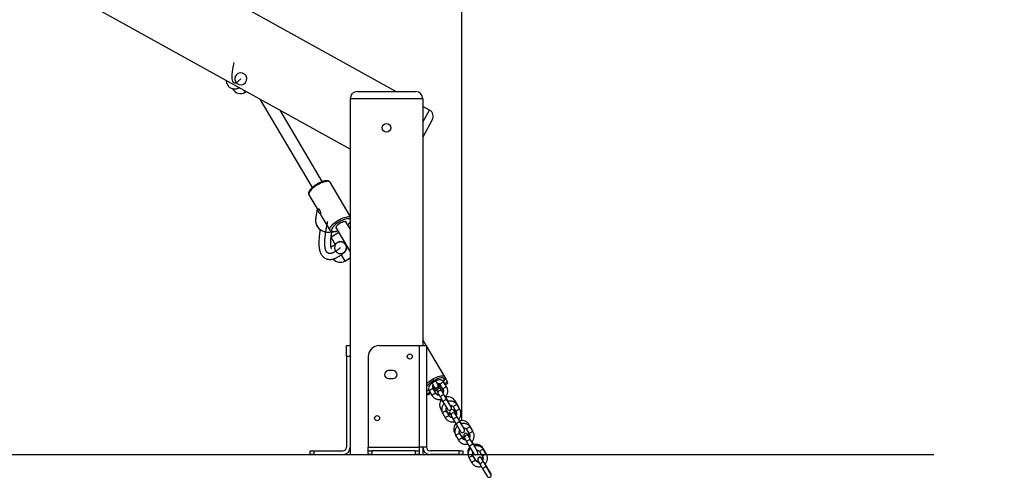
# Model space of a CAD drawing. Units: millimetres. Extents: x 5667 to 194998, y 8630 to 55813.
# Drawn here: x 190007 to 191363, y 48875 to 49506 of the extents above; entities that cross this region are included whole.
import ezdxf

# ---------------------------------------------------------------- set-up
doc = ezdxf.new("R2010")
doc.units = ezdxf.units.MM
doc.header["$PDSIZE"] = -1
doc.linetypes.add('HIDDEN', pattern=[1.905, 1.27, -0.635])
doc.styles.add('ROMANS8', font='romans.shx')
doc.dimstyles.new('ISO-25$0', dxfattribs={"dimtxt": 2.5, "dimasz": 2.5, "dimexe": 1.25, "dimexo": 0.625, "dimtad": 1, "dimtxsty": 'Standard', "dimcen": 2.5, "dimadec": 0, "dimazin": 0, "dimtfac": 1, "dimtmove": 0, "dimatfit": 3, "dimfxl": 1, "dimarcsym": 0})

# ---------------------------------------------------------------- blocks, each defined once
blk = doc.blocks.new('*D17')
at = {"color": 0, "linetype": 'Continuous', "lineweight": -2, "transparency": 16777216}
for p, q in [((186774.9, 50277.8), (186774.9, 52587.6)), ((186854.9, 52586.6), (188287.8, 52586.6)), ((190536.4, 52586.6), (189103.5, 52586.6)), ((190616.4, 48954.5), (190616.4, 52587.6))]:
    blk.add_line(p, q, dxfattribs=at)
at = {"color": 0, "linetype": 'Continuous', "transparency": 16777216}
for points in [[(186854.9, 52599.9), (186854.9, 52573.3), (186774.9, 52586.6)], [(190536.4, 52599.9), (190536.4, 52573.3), (190616.4, 52586.6)]]:
    blk.add_solid(points, dxfattribs=at)
at = {"layer": 'Defpoints', "color": 0, "linetype": 'Continuous', "transparency": 16777216}
for p in [(190616.4, 52586.6), (186774.9, 50276.8), (190616.4, 48953.5)]:
    blk.add_point(p, dxfattribs=at)
at = {"color": 7, "linetype": 'Continuous', "transparency": 16777216, "insert": (188695.7, 52586.6), "char_height": 150, "attachment_point": 5, "style": 'ROMANS8'}
blk.add_mtext('3,84m.', dxfattribs=at)
blk = doc.blocks.new('*D10')
at = {"color": 0, "linetype": 'HIDDEN', "lineweight": -2, "transparency": 16777216}
for p, q in [((188914.2, 50106.8), (191779.9, 50106.8)), ((191778.9, 50006.8), (191778.9, 49744.7)), ((191778.9, 49007.2), (191778.9, 49454.2)), ((191669.7, 48907.2), (191779.9, 48907.2))]:
    blk.add_line(p, q, dxfattribs=at)
at = {"color": 0, "linetype": 'HIDDEN', "transparency": 16777216}
for points in [[(191762.3, 50006.8), (191795.6, 50006.8), (191778.9, 50106.8)], [(191762.3, 49007.2), (191795.6, 49007.2), (191778.9, 48907.2)]]:
    blk.add_solid(points, dxfattribs=at)
at = {"layer": 'Defpoints', "color": 0, "linetype": 'HIDDEN', "transparency": 16777216}
for p in [(188913.2, 50106.8), (191668.7, 48907.2), (191778.9, 48907.2)]:
    blk.add_point(p, dxfattribs=at)
at = {"color": 7, "linetype": 'HIDDEN', "transparency": 16777216, "insert": (191778.9, 49694.7), "char_height": 160, "attachment_point": 2, "style": 'ROMANS8'}
blk.add_mtext('1,20m.', dxfattribs=at)
blk = doc.blocks.new('*D11')
at = {"color": 0, "linetype": 'HIDDEN', "lineweight": -2, "transparency": 16777216}
for p, q in [((189720.9, 50418.9), (192448.4, 50418.9)), ((192447.4, 50318.9), (192447.4, 50012.8)), ((192447.4, 49007.2), (192447.4, 49722.3)), ((191669.7, 48907.2), (192448.4, 48907.2))]:
    blk.add_line(p, q, dxfattribs=at)
at = {"color": 0, "linetype": 'HIDDEN', "transparency": 16777216}
for points in [[(192430.8, 50318.9), (192464.1, 50318.9), (192447.4, 50418.9)], [(192430.8, 49007.2), (192464.1, 49007.2), (192447.4, 48907.2)]]:
    blk.add_solid(points, dxfattribs=at)
at = {"layer": 'Defpoints', "color": 0, "linetype": 'HIDDEN', "transparency": 16777216}
for p in [(189719.9, 50418.9), (191668.7, 48907.2), (192447.4, 48907.2)]:
    blk.add_point(p, dxfattribs=at)
at = {"color": 7, "linetype": 'HIDDEN', "transparency": 16777216, "insert": (192447.4, 49962.8), "char_height": 160, "attachment_point": 2, "style": 'ROMANS8'}
blk.add_mtext('1,51m.', dxfattribs=at)

msp = doc.modelspace()

# ---------------------------------------------------------------- linework, layer by layer
at = {"color": 7, "linetype": 'Continuous', "lineweight": 25}
for p, q in [((190525.358, 49406.761), (188929.921, 50291.126)), ((190462.427, 49327.309), (188929.921, 50176.791)), ((190300.712, 49410.019), (190300.366, 49410.605)), ((190316.214, 49408.356), (190317.833, 49405.616)), ((190317.833, 49405.616), (190319.442, 49406.567)), ((190472.427, 49406.761), (190552.427, 49406.761)), ((190338.236, 49396.149), (190410.178, 49274.393)), ((190462.427, 49396.761), (190462.427, 48906.761)), ((190562.427, 49396.761), (190462.427, 49396.761)), ((190562.427, 49396.761), (190562.427, 49056.761)), ((190571.652, 49381.099), (190562.427, 49386.213)), ((190423.958, 49282.524), (190365.872, 49380.83)), ((190562.427, 49364.457), (190571.652, 49381.099)), ((190575.55, 49367.505), (190562.427, 49343.83)), ((190462.427, 49235.11), (190434.899, 49281.699)), ((190405.627, 49264.403), (190417.879, 49243.667)), ((190416.952, 49245.237), (190414.873, 49231.028)), ((190422.132, 49236.469), (190434.385, 49215.732)), ((190414.928, 49231.196), (190414.861, 49230.64)), ((190462.427, 49217.417), (190456.524, 49227.409)), ((190446.708, 49212.292), (190436.185, 49206.074)), ((190442.749, 49219.269), (190462.427, 49185.965)), ((190462.427, 49220.265), (190461.111, 49220.055)), ((190436.071, 49205.507), (190441.607, 49196.138)), ((190443.91, 49198.033), (190443.736, 49197.884)), ((190450.116, 49181.736), (190455.183, 49173.162)), ((190455.183, 49173.162), (190462.427, 49177.442)), ((190567.227, 49056.761), (190563.345, 49063.331)), ((190457.427, 49056.761), (190462.427, 49056.761)), ((190457.427, 49041.761), (190457.427, 49056.761)), ((190502.427, 49056.761), (190557.427, 49056.761)), ((190557.427, 49056.761), (190557.427, 48916.761)), ((190557.427, 49056.761), (190567.427, 49056.761)), ((190567.427, 49056.761), (190567.427, 48916.761)), ((190592.583, 49013.848), (190567.427, 49056.422)), ((190457.427, 49041.761), (190457.427, 48916.761)), ((190462.427, 49041.761), (190457.427, 49041.761)), ((190487.427, 49041.761), (190487.427, 48916.761)), ((190521.427, 49022.261), (190515.427, 49022.261)), ((190515.427, 49011.261), (190521.427, 49011.261)), ((190575.17, 49004.985), (190578.045, 49000.118)), ((190583.211, 49003.171), (190580.336, 49008.037)), ((190595.312, 48999.4), (190591.477, 49005.89)), ((190592.344, 49004.423), (190596.649, 49006.967)), ((190596.649, 49006.967), (190592.583, 49013.848)), ((190567.427, 48991.551), (190568.237, 48990.179)), ((190568.237, 48990.179), (190572.542, 48992.723)), ((190573.56, 48991.001), (190570.977, 48989.475)), ((190571.676, 48994.189), (190575.51, 48987.7)), ((190580.676, 48990.752), (190576.841, 48997.242)), ((190577.708, 48995.775), (190587.178, 49001.371)), ((190588.196, 48999.649), (190578.725, 48994.053)), ((190581.567, 48995.024), (190580.589, 48995.155)), ((190581.256, 48995.549), (190583.36, 48991.989)), ((190583.433, 49000.66), (190584.691, 49001.514)), ((190584.691, 49001.514), (190586.357, 49002.76)), ((190586.312, 49002.837), (190590.146, 48996.348)), ((190589.983, 48992.574), (190586.422, 48998.601)), ((190587.089, 48998.995), (190586.732, 48998.076)), ((190591.818, 48988.605), (190588.942, 48993.471)), ((190589.983, 48992.574), (190589.604, 48992.351)), ((190590.34, 48991.97), (190589.983, 48992.574)), ((190595.944, 49004.227), (190593.361, 49002.701)), ((190595.312, 48999.4), (190595.311, 48999.176)), ((190583.777, 48990.419), (190586.652, 48985.553)), ((190586.652, 48985.553), (190590.486, 48979.063)), ((190590.486, 48979.063), (190596.259, 48969.293)), ((190595.652, 48982.115), (190591.818, 48988.605)), ((190594.053, 48985.687), (190593.699, 48986.285)), ((190597.475, 48979.894), (190594.053, 48985.687)), ((190601.425, 48972.346), (190595.652, 48982.115)), ((190597.303, 48980.185), (190597.679, 48980.156)), ((190606.966, 48980.541), (190604.926, 48979.335)), ((190611.036, 48973.653), (190606.966, 48980.541)), ((190587.165, 48968.84), (190588.451, 48969.6)), ((190587.165, 48968.84), (190588.798, 48966.076)), ((190596.4, 48965.005), (190594.469, 48968.272)), ((190598.889, 48959.927), (190595.055, 48966.416)), ((190596.021, 48964.781), (190596.4, 48965.005)), ((190599.824, 48964.124), (190601.573, 48961.164)), ((190604.525, 48972.012), (190608.36, 48965.523)), ((190608.537, 48961.174), (190604.99, 48967.177)), ((190613.525, 48968.575), (190609.691, 48975.064)), ((190613.525, 48968.575), (190613.525, 48968.351)), ((190589.889, 48963.364), (190593.724, 48956.875)), ((190601.99, 48959.594), (190604.865, 48954.727)), ((190604.865, 48954.727), (190608.7, 48948.238)), ((190610.031, 48957.78), (190607.156, 48962.646)), ((190613.866, 48951.29), (190610.031, 48957.78)), ((190613.383, 48952.971), (190611.912, 48955.46)), ((190615.67, 48949.101), (190613.383, 48952.971)), ((190619.638, 48941.52), (190613.866, 48951.29)), ((190608.7, 48948.238), (190614.473, 48938.468)), ((190615.731, 48932.289), (190612.683, 48937.447)), ((190622.739, 48941.187), (190626.573, 48934.698)), ((190626.297, 48947.825), (190625.26, 48947.212)), ((190630.367, 48940.937), (190626.297, 48947.825)), ((190631.739, 48937.75), (190627.905, 48944.239)), ((190631.739, 48937.75), (190631.739, 48937.526)), ((190606.495, 48936.125), (190606.761, 48936.282)), ((190606.495, 48936.125), (190607.011, 48935.251)), ((190608.103, 48932.539), (190611.937, 48926.05)), ((190617.103, 48929.102), (190613.269, 48935.591)), ((190615.352, 48932.065), (190615.731, 48932.289)), ((190619.155, 48931.409), (190619.787, 48930.339)), ((190620.204, 48928.769), (190623.079, 48923.902)), ((190623.079, 48923.902), (190626.914, 48917.413)), ((190626.759, 48930.333), (190624.32, 48934.461)), ((190628.245, 48926.954), (190625.369, 48931.821)), ((190632.079, 48920.465), (190628.245, 48926.954)), ((190632.714, 48920.255), (190630.126, 48924.635)), ((190407.427, 48906.761), (190407.427, 48911.761)), ((190407.427, 48911.761), (190412.427, 48911.761)), ((190412.427, 48911.761), (190412.427, 48906.761)), ((190412.427, 48911.761), (190452.427, 48911.761)), ((190487.427, 48916.761), (190557.427, 48916.761)), ((190487.427, 48911.761), (190487.427, 48916.761)), ((190487.427, 48906.761), (190487.427, 48911.761)), ((190487.427, 48911.761), (190492.427, 48911.761)), ((190492.427, 48911.761), (190492.427, 48906.761)), ((190552.427, 48911.761), (190492.427, 48911.761)), ((190552.427, 48906.761), (190552.427, 48911.761)), ((190552.427, 48911.761), (190557.427, 48911.761)), ((190557.427, 48916.761), (190557.427, 48911.761)), ((190567.427, 48916.761), (190557.427, 48916.761)), ((190557.427, 48911.761), (190557.427, 48906.761)), ((190562.427, 48916.761), (190562.427, 48906.761)), ((190612.427, 48911.761), (190572.427, 48911.761)), ((190612.427, 48906.761), (190612.427, 48911.761)), ((190612.427, 48911.761), (190617.427, 48911.761)), ((190617.427, 48911.761), (190617.427, 48906.761)), ((190626.914, 48917.413), (190632.686, 48907.643)), ((190637.852, 48910.695), (190632.079, 48920.465)), ((190633.851, 48918.331), (190632.714, 48920.255)), ((190640.953, 48910.362), (190644.787, 48903.872)), ((190645.628, 48915.109), (190645.141, 48914.821)), ((190649.697, 48908.221), (190645.628, 48915.109)), ((190649.953, 48906.925), (190646.118, 48913.414)), ((190412.427, 48906.761), (190407.427, 48906.761)), ((190412.427, 48906.761), (190452.427, 48906.761)), ((190462.427, 48906.761), (190487.427, 48906.761)), ((190492.427, 48906.761), (190487.427, 48906.761)), ((190492.427, 48906.761), (190552.427, 48906.761)), ((190557.427, 48906.761), (190552.427, 48906.761)), ((190557.427, 48906.761), (190562.427, 48906.761)), ((190612.427, 48906.761), (190572.427, 48906.761)), ((190617.427, 48906.761), (190612.427, 48906.761)), ((190626.316, 48901.714), (190630.151, 48895.224)), ((190635.061, 48899.573), (190630.992, 48906.461)), ((190635.317, 48898.277), (190631.482, 48904.766)), ((190634.683, 48899.35), (190635.061, 48899.573)), ((190638.417, 48897.943), (190641.293, 48893.077)), ((190646.458, 48896.129), (190643.583, 48900.996)), ((190644.953, 48899.541), (190643.651, 48901.745)), ((190650.293, 48889.64), (190646.458, 48896.129)), ((190641.293, 48893.077), (190645.127, 48886.588)), ((190645.127, 48886.588), (190650.9, 48876.818)), ((190652.045, 48887.54), (190648.34, 48893.81)), ((190656.065, 48879.87), (190650.293, 48889.64)), ((190656.369, 48880.221), (190652.045, 48887.54))]:
    msp.add_line(p, q, dxfattribs=at)
msp.add_line((186164.561, 48906.761), (191265.827, 48906.761))
at = {"color": 7, "linetype": 'Continuous', "flags": 128}
for points in [[(190302.161, 49446.765), (190300.543, 49437.428), (190299.734, 49429.914), (190299.737, 49424.25), (190300.551, 49420.455), (190302.174, 49418.543), (190304.601, 49418.52), (190307.822, 49420.387), (190311.827, 49424.136)], [(190320.083, 49425.063), (190319.139, 49428.15), (190317.081, 49430.627), (190314.224, 49432.115), (190311.001, 49432.388), (190307.904, 49431.405), (190305.404, 49429.316), (190303.882, 49426.437), (190303.57, 49423.209), (190304.514, 49420.122), (190306.572, 49417.646), (190309.43, 49416.157), (190312.652, 49415.884), (190315.749, 49416.867), (190318.249, 49418.957), (190319.771, 49421.835), (190320.083, 49425.063)], [(190457.38, 49192.552), (190456.422, 49195.626), (190454.361, 49198.099), (190451.511, 49199.595), (190448.305, 49199.886), (190445.232, 49198.928), (190442.759, 49196.867), (190441.263, 49194.017), (190440.972, 49190.811), (190441.93, 49187.737), (190443.991, 49185.265), (190446.842, 49183.769), (190450.048, 49183.477), (190453.121, 49184.435), (190455.594, 49186.496), (190457.089, 49189.346), (190457.38, 49192.552)]]:
    msp.add_lwpolyline(points, dxfattribs=at)
at = {"color": 7, "linetype": 'Continuous', "lineweight": 25, "flags": 128}
for points in [[(190434.899, 49281.699), (190434.531, 49282.151), (190433.744, 49282.637), (190432.669, 49282.918), (190431.33, 49282.99), (190429.755, 49282.849), (190427.978, 49282.5), (190426.037, 49281.95), (190423.972, 49281.209), (190421.828, 49280.295), (190419.651, 49279.227), (190417.487, 49278.027), (190415.382, 49276.72), (190413.382, 49275.336), (190411.527, 49273.903), (190409.859, 49272.452), (190408.413, 49271.013), (190407.219, 49269.618), (190406.304, 49268.296), (190405.685, 49267.076), (190405.378, 49265.983)], [(190405.378, 49265.983), (190405.387, 49265.04), (190405.627, 49264.403)], [(190414.873, 49231.028), (190414.847, 49230.842), (190414.73, 49228.586), (190414.975, 49226.329), (190415.576, 49224.121), (190416.521, 49222.007), (190417.789, 49220.032), (190419.354, 49218.24), (190421.181, 49216.668), (190423.233, 49215.349), (190425.465, 49214.312), (190427.829, 49213.579), (190430.276, 49213.166), (190432.753, 49213.08), (190435.208, 49213.325), (190437.106, 49213.751)], [(190434.136, 49217.311), (190434.444, 49218.405), (190435.062, 49219.625), (190435.978, 49220.947), (190437.171, 49222.342), (190438.618, 49223.78), (190440.286, 49225.232), (190442.14, 49226.665), (190444.141, 49228.049), (190446.246, 49229.355), (190448.41, 49230.555), (190450.587, 49231.624), (190452.73, 49232.538), (190454.795, 49233.278), (190456.737, 49233.829), (190458.514, 49234.178), (190460.089, 49234.319), (190461.427, 49234.247), (190462.427, 49233.995)], [(190462.427, 49230.905), (190461.73, 49231.271), (190460.686, 49231.494), (190459.392, 49231.512), (190457.876, 49231.325), (190456.176, 49230.937), (190454.33, 49230.358), (190452.382, 49229.6), (190450.378, 49228.682), (190448.365, 49227.625), (190446.39, 49226.454), (190444.498, 49225.197), (190442.735, 49223.882), (190441.142, 49222.541), (190439.756, 49221.205), (190438.61, 49219.905), (190437.73, 49218.672), (190437.138, 49217.535), (190436.846, 49216.521)], [(190457.211, 49226.246), (190457.149, 49226.818), (190456.781, 49227.271), (190456.115, 49227.527), (190455.182, 49227.574), (190454.021, 49227.411), (190452.684, 49227.044), (190451.228, 49226.49), (190449.718, 49225.773), (190448.219, 49224.924), (190446.798, 49223.98), (190445.515, 49222.983), (190444.427, 49221.976), (190443.582, 49221.004), (190443.017, 49220.108), (190442.756, 49219.327)], [(190434.38, 49215.741), (190434.146, 49216.369), (190434.136, 49217.311)], [(190436.846, 49216.521), (190436.862, 49215.652), (190437.186, 49214.95), (190437.809, 49214.431), (190438.718, 49214.108), (190439.891, 49213.987), (190441.3, 49214.071), (190442.913, 49214.359), (190444.691, 49214.845), (190445.255, 49215.028)], [(190454.593, 49185.458), (190454.81, 49185.654), (190455.142, 49185.982)], [(190563.345, 49063.331), (190562.864, 49063.874), (190562.427, 49064.148)], [(190567.427, 49004.049), (190567.993, 49004.603), (190569.573, 49006.011), (190571.341, 49007.408), (190573.259, 49008.763), (190575.285, 49010.047), (190577.378, 49011.234), (190579.492, 49012.297), (190581.583, 49013.215), (190583.605, 49013.967), (190585.515, 49014.538), (190587.274, 49014.915), (190588.843, 49015.091), (190590.188, 49015.061), (190591.282, 49014.826), (190592.101, 49014.392), (190592.577, 49013.857)], [(190590.713, 49007.096), (190591.285, 49007.96), (190591.823, 49009.068), (190592.053, 49010.047), (190591.97, 49010.873), (190591.576, 49011.525), (190590.88, 49011.989), (190589.9, 49012.251), (190588.66, 49012.306), (190587.191, 49012.152), (190585.528, 49011.793), (190583.712, 49011.239), (190581.789, 49010.502), (190579.805, 49009.601), (190577.81, 49008.557), (190575.852, 49007.398), (190573.981, 49006.15), (190572.241, 49004.846), (190570.675, 49003.516), (190569.323, 49002.195), (190568.218, 49000.913), (190567.427, 48999.773)], [(190587.551, 49009.322), (190587.464, 49009.375), (190586.691, 49009.628), (190585.651, 49009.671), (190584.384, 49009.503), (190582.934, 49009.13), (190581.354, 49008.566), (190579.701, 49007.831), (190578.035, 49006.951), (190576.416, 49005.958), (190574.902, 49004.889), (190573.549, 49003.781), (190572.405, 49002.676), (190571.511, 49001.612), (190570.9, 49000.628), (190570.594, 48999.76), (190570.56, 48999.353)], [(190591.477, 49005.89), (190591.349, 49006.017), (190590.876, 49006.118), (190590.163, 49006.007), (190589.298, 49005.699), (190588.383, 49005.229), (190587.531, 49004.655), (190586.843, 49004.045), (190586.402, 49003.474), (190586.262, 49003.011), (190586.312, 49002.837)], [(190571.676, 48994.189), (190571.626, 48994.363), (190571.766, 48994.827), (190572.207, 48995.397), (190572.895, 48996.007), (190573.747, 48996.581), (190574.661, 48997.051), (190575.527, 48997.359), (190576.24, 48997.47), (190576.713, 48997.369), (190576.841, 48997.242)], [(190575.51, 48987.7), (190575.461, 48987.873), (190575.601, 48988.337), (190576.041, 48988.908), (190576.729, 48989.517), (190577.582, 48990.091), (190578.496, 48990.561), (190579.362, 48990.87), (190580.074, 48990.98), (190580.548, 48990.879), (190580.673, 48990.758)], [(190576.887, 48997.165), (190578.866, 48998.064), (190580.147, 48998.718)], [(190583.485, 49002.563), (190584.469, 49003.327), (190585.287, 49004.03)], [(190590.035, 48992.487), (190590.141, 48992.597), (190590.897, 48993.478)], [(190595.312, 48999.4), (190594.92, 48999.615), (190594.194, 48999.565), (190593.245, 48999.257), (190592.218, 48998.739), (190591.268, 48998.089), (190590.541, 48997.407), (190590.147, 48996.795), (190590.146, 48996.348), (190590.146, 48996.348)], [(190582.395, 48989.034), (190582.628, 48989.048), (190584.425, 48989.321)], [(190591.818, 48988.605), (190591.487, 48988.809), (190590.885, 48988.804), (190590.083, 48988.591), (190589.18, 48988.196), (190588.283, 48987.666), (190587.501, 48987.065), (190586.928, 48986.466), (190586.633, 48985.941), (190586.652, 48985.553), (190586.652, 48985.553)], [(190589.889, 48963.364), (190589.84, 48963.538), (190589.98, 48964.001), (190590.42, 48964.572), (190591.108, 48965.182), (190591.961, 48965.756), (190592.875, 48966.225), (190593.741, 48966.534), (190594.453, 48966.645), (190594.927, 48966.544), (190595.055, 48966.416)], [(190609.691, 48975.064), (190609.563, 48975.192), (190609.089, 48975.293), (190608.377, 48975.182), (190607.511, 48974.873), (190606.597, 48974.404), (190605.744, 48973.829), (190605.056, 48973.22), (190604.616, 48972.649), (190604.476, 48972.186), (190604.525, 48972.012)], [(190613.525, 48968.575), (190613.133, 48968.79), (190612.407, 48968.74), (190611.459, 48968.432), (190610.431, 48967.914), (190609.482, 48967.264), (190608.755, 48966.582), (190608.361, 48965.97), (190608.36, 48965.523), (190608.36, 48965.523)], [(190612.26, 48970.717), (190611.942, 48971.734), (190611.036, 48973.653)], [(190593.724, 48956.875), (190593.674, 48957.048), (190593.814, 48957.512), (190594.255, 48958.083), (190594.943, 48958.692), (190595.795, 48959.266), (190596.71, 48959.736), (190597.575, 48960.045), (190598.288, 48960.155), (190598.761, 48960.054), (190598.886, 48959.932)], [(190610.031, 48957.78), (190609.701, 48957.984), (190609.098, 48957.979), (190608.297, 48957.766), (190607.393, 48957.371), (190606.496, 48956.841), (190605.714, 48956.24), (190605.141, 48955.641), (190604.846, 48955.115), (190604.865, 48954.727), (190604.865, 48954.727)], [(190627.905, 48944.239), (190627.777, 48944.366), (190627.303, 48944.467), (190626.59, 48944.357), (190625.725, 48944.048), (190624.81, 48943.578), (190623.958, 48943.004), (190623.27, 48942.395), (190622.829, 48941.824), (190622.689, 48941.361), (190622.739, 48941.187)], [(190631.739, 48937.75), (190631.347, 48937.965), (190630.621, 48937.915), (190629.672, 48937.607), (190628.645, 48937.089), (190627.695, 48936.439), (190626.968, 48935.756), (190626.574, 48935.145), (190626.573, 48934.698), (190626.573, 48934.698)], [(190631.59, 48938.001), (190631.273, 48939.018), (190630.367, 48940.937)], [(190608.103, 48932.539), (190608.053, 48932.713), (190608.193, 48933.176), (190608.634, 48933.747), (190609.322, 48934.356), (190610.174, 48934.931), (190611.089, 48935.4), (190611.954, 48935.709), (190612.667, 48935.82), (190613.141, 48935.718), (190613.269, 48935.591)], [(190611.937, 48926.05), (190611.888, 48926.223), (190612.028, 48926.687), (190612.468, 48927.258), (190613.156, 48927.867), (190614.009, 48928.441), (190614.923, 48928.911), (190615.789, 48929.22), (190616.501, 48929.33), (190616.975, 48929.229), (190617.1, 48929.107)], [(190628.245, 48926.954), (190627.914, 48927.158), (190627.312, 48927.154), (190626.511, 48926.941), (190625.607, 48926.546), (190624.71, 48926.015), (190623.928, 48925.415), (190623.355, 48924.815), (190623.06, 48924.29), (190623.079, 48923.902), (190623.079, 48923.902)], [(190637.455, 48911.367), (190637.404, 48911.962), (190637.168, 48912.691)], [(190646.118, 48913.414), (190645.99, 48913.541), (190645.516, 48913.642), (190644.804, 48913.532), (190643.938, 48913.223), (190643.024, 48912.753), (190642.172, 48912.179), (190641.483, 48911.57), (190641.043, 48910.999), (190640.903, 48910.535), (190640.953, 48910.362)], [(190626.316, 48901.714), (190626.267, 48901.887), (190626.407, 48902.351), (190626.847, 48902.922), (190627.535, 48903.531), (190628.388, 48904.105), (190629.302, 48904.575), (190630.168, 48904.884), (190630.88, 48904.994), (190631.354, 48904.893), (190631.482, 48904.766)], [(190630.151, 48895.225), (190630.101, 48895.398), (190630.241, 48895.862), (190630.682, 48896.432), (190631.37, 48897.042), (190632.222, 48897.616), (190633.137, 48898.086), (190634.002, 48898.394), (190634.715, 48898.505), (190635.189, 48898.404), (190635.313, 48898.282)], [(190638.004, 48899.615), (190638.051, 48898.919), (190638.417, 48897.943)], [(190646.458, 48896.129), (190646.128, 48896.333), (190645.525, 48896.328), (190644.724, 48896.116), (190643.82, 48895.72), (190642.923, 48895.19), (190642.141, 48894.59), (190641.568, 48893.99), (190641.274, 48893.465), (190641.293, 48893.077), (190641.293, 48893.077)], [(190649.953, 48906.925), (190649.56, 48907.14), (190648.835, 48907.09), (190647.886, 48906.782), (190646.858, 48906.264), (190645.909, 48905.614), (190645.182, 48904.931), (190644.788, 48904.32), (190644.787, 48903.872), (190644.787, 48903.872)]]:
    msp.add_lwpolyline(points, dxfattribs=at)
at = {"color": 7, "linetype": 'Continuous', "lineweight": 25}
for centre, radius in [((190512.427, 49356.761), 6), ((190544.427, 49041.761), 3.5), ((190499.427, 48956.761), 3.5)]:
    msp.add_circle(centre, radius, dxfattribs=at)
for centre, radius, start, end in [((190311.474, 49416.378), 12.5, 210.577468, 300.577468), ((190472.427, 49396.761), 10, 90, 180), ((190552.427, 49396.761), 10, 0, 90), ((190566.804, 49372.353), 10, 331, 61), ((190433.546, 49248.182), 14.311, 195.388215, 212.756868), ((190447.197, 49236.639), 17.93, 311.294151, 328.14789), ((190443.795, 49219.106), 1.062, 167.99893, 250.210604), ((190448.824, 49183.924), 12.5, 219.679235, 300.577468), ((190502.427, 49041.761), 15, 90, 180), ((190515.427, 49016.761), 5.5, 90, 270), ((190521.427, 49016.761), 5.5, 270, 90), ((190594.927, 49005.949), 2, 300.577468, 30.577468), ((190569.813, 49000.728), 5.413, 243.85274, 282.087533), ((190568.707, 49020.602), 23.163, 288.943793, 294.890719), ((190580.628, 49001.645), 3, 210.577468, 30.577468), ((190586.359, 48991.945), 3, 30.577468, 210.577468), ((190569.959, 48991.197), 2, 210.577468, 300.577468), ((190597.065, 48974.69), 11.5, 137.982098, 210.577468), ((190597.065, 48974.69), 11.5, 30.577468, 105.455802), ((190598.842, 48970.819), 3, 210.577468, 30.577468), ((190601.135, 48967.803), 5.5, 210.577468, 267.521737), ((190602.407, 48965.651), 3, 30.577468, 210.577468), ((190604.573, 48961.12), 3, 30.577468, 210.577468), ((190601.135, 48967.803), 5.5, 333.633199, 7.507378), ((190616.396, 48941.975), 11.5, 30.577468, 105.455802), ((190616.396, 48941.975), 11.5, 137.982098, 210.577468), ((190617.055, 48939.994), 3, 210.577468, 30.577468), ((190620.466, 48935.087), 5.5, 210.577468, 263.686772), ((190621.738, 48932.935), 3, 30.577468, 210.577468), ((190622.787, 48930.295), 3, 30.577468, 210.577468), ((190620.466, 48935.087), 5.5, 333.633199, 7.507378), ((190452.427, 48916.761), 10, 270, 0), ((190452.427, 48916.761), 5, 270, 0), ((190572.427, 48916.761), 10, 180, 270), ((190572.427, 48916.761), 5, 180, 270), ((190635.727, 48909.259), 11.5, 137.982098, 198.061877), ((190635.727, 48909.259), 11.5, 30.577468, 105.455802), ((190635.269, 48909.169), 3, 210.577468, 30.577468), ((190639.796, 48902.371), 5.5, 210.577468, 261.863833), ((190641, 48899.469), 3, 30.577468, 210.577468), ((190641.068, 48900.219), 3, 30.577468, 191.845232), ((190639.796, 48902.371), 5.5, 333.633199, 3.863283), ((190639.796, 48902.371), 11.5, 7.955076, 30.577468), ((190653.483, 48878.344), 3, 210.577468, 30.577468), ((190653.786, 48878.695), 3, 314.770363, 30.577468)]:
    msp.add_arc(centre, radius, start, end, dxfattribs=at)
for major_axis, ratio, start_param, end_param in [((17.39, 3.42), 0.52862832, 3.32615519, 3.42303463), ((-4.273, 21.725), 0.73370968, 1.92251425, 2.0193937)]:
    msp.add_ellipse((190434.642, 49248.716), major_axis=major_axis, ratio=ratio, start_param=start_param, end_param=end_param, dxfattribs=at)
for points, knots in [([(190291.623, 49421.987), (190291.642, 49421.837), (190291.716, 49421.248), (190291.905, 49420.316), (190292.19, 49419.179), (190292.531, 49418.127), (190292.934, 49417.124), (190293.407, 49416.166), (190293.961, 49415.242), (190294.664, 49414.274), (190295.635, 49413.204), (190296.988, 49412.081), (190298.784, 49411.055), (190300.91, 49410.369), (190302.914, 49410.142), (190304.656, 49410.223), (190306.163, 49410.491), (190307.541, 49410.901), (190308.761, 49411.378), (190309.455, 49411.757), (190309.768, 49411.929)], [0, 0, 0, 0, 0.02213132, 0.08686678, 0.14417849, 0.19808186, 0.24889296, 0.29663616, 0.3413414, 0.38462213, 0.43529246, 0.49469641, 0.56309792, 0.6377269, 0.70736672, 0.76963333, 0.82879826, 0.88886186, 0.94978593, 1, 1, 1, 1]), ([(190434.848, 49281.704), (190434.744, 49281.888), (190434.463, 49282.382), (190433.73, 49282.97), (190432.767, 49283.462), (190431.622, 49283.754), (190430.265, 49283.859), (190428.678, 49283.753), (190426.906, 49283.432), (190425.021, 49282.919), (190423.066, 49282.235), (190421.069, 49281.4), (190419.057, 49280.429), (190417.064, 49279.34), (190415.122, 49278.154), (190413.266, 49276.89), (190411.528, 49275.57), (190409.938, 49274.215), (190408.523, 49272.842), (190407.306, 49271.462), (190406.308, 49270.079), (190405.597, 49268.753), (190405.26, 49267.758), (190405.17, 49267.221), (190405.15, 49267.104)], [0, 0, 0, 0, 0.02221794, 0.05984856, 0.09813902, 0.13997283, 0.18722112, 0.23879239, 0.29080778, 0.34178846, 0.391927, 0.44151804, 0.49077787, 0.53985857, 0.58887616, 0.63792241, 0.68707794, 0.73646265, 0.78623549, 0.83662741, 0.88798532, 0.94077043, 0.98706736, 1, 1, 1, 1]), ([(190405.15, 49267.104), (190405.124, 49266.846), (190405.065, 49266.246), (190405.184, 49265.303), (190405.49, 49264.691), (190405.637, 49264.397)], [0, 0, 0, 0, 0.28127894, 0.65572338, 1, 1, 1, 1]), ([(190418.439, 49242.877), (190418.35, 49243.063), (190418.089, 49243.61), (190417.846, 49244.33), (190417.803, 49244.968), (190418.023, 49245.332), (190418.524, 49245.355), (190419.206, 49244.99), (190419.951, 49244.242), (190420.627, 49243.185), (190421.151, 49241.952), (190421.501, 49240.676), (190421.684, 49239.501), (190421.718, 49238.591), (190421.623, 49238.081), (190421.435, 49237.989), (190421.237, 49238.197), (190421.15, 49238.288)], [0, 0, 0, 0, 0.0373616, 0.10963542, 0.16681701, 0.23705745, 0.30725355, 0.37860991, 0.4508745, 0.52183577, 0.59130022, 0.6614104, 0.73327837, 0.80532565, 0.87572561, 0.94523163, 1, 1, 1, 1]), ([(190421.15, 49238.288), (190421.061, 49238.336), (190420.747, 49238.505), (190420.149, 49239.05), (190419.449, 49240.044), (190418.885, 49241.248), (190418.582, 49242.228), (190418.466, 49242.753), (190418.439, 49242.877)], [0, 0, 0, 0, 0.08604073, 0.30276872, 0.51679367, 0.72593592, 0.93538384, 1, 1, 1, 1]), ([(190415.015, 49231.794), (190415.004, 49231.755), (190414.804, 49231.029), (190414.703, 49229.555), (190414.742, 49227.419), (190415.13, 49225.297), (190415.816, 49223.24), (190416.798, 49221.28), (190418.056, 49219.456), (190419.567, 49217.799), (190421.305, 49216.342), (190423.238, 49215.11), (190425.329, 49214.129), (190427.541, 49213.415), (190429.831, 49212.985), (190432.16, 49212.842), (190434.474, 49213.01), (190436.285, 49213.321), (190437.272, 49213.669), (190437.539, 49213.764)], [0, 0, 0, 0, 0.00366814, 0.06800893, 0.13230517, 0.19660077, 0.26095227, 0.32540449, 0.38998507, 0.45470374, 0.51955532, 0.58452488, 0.64959292, 0.71473922, 0.77994492, 0.8451927, 0.91046204, 0.97573259, 1, 1, 1, 1]), ([(190459.101, 49223.046), (190459.394, 49223.304), (190460.206, 49224.02), (190461.303, 49225.202), (190462.122, 49226.131), (190462.418, 49226.597), (190462.427, 49226.611)], [0, 0, 0, 0, 0.21602899, 0.5991153, 0.98799569, 1, 1, 1, 1]), ([(190421.127, 49216.556), (190421.108, 49216.445), (190420.908, 49215.231), (190420.568, 49212.944), (190420.108, 49209.49), (190419.73, 49205.957), (190419.467, 49202.47), (190419.346, 49199.384), (190419.346, 49196.541), (190419.472, 49193.793), (190419.767, 49191.023), (190420.27, 49188.308), (190421.048, 49185.63), (190422.063, 49183.308), (190423.176, 49181.477), (190424.232, 49180.116), (190425.335, 49178.98), (190426.506, 49178.01), (190427.7, 49177.221), (190428.967, 49176.564), (190430.287, 49176.049), (190431.675, 49175.671), (190433.018, 49175.454), (190434.265, 49175.369), (190435.468, 49175.382), (190436.73, 49175.495), (190438.051, 49175.719), (190439.464, 49176.069), (190440.903, 49176.541), (190442.389, 49177.141), (190443.96, 49177.89), (190445.694, 49178.843), (190447.609, 49180.036), (190449.725, 49181.513), (190452.059, 49183.298), (190453.728, 49184.721), (190454.594, 49185.459)], [0, 0, 0, 0, 0.00335385, 0.03676704, 0.07191804, 0.11583242, 0.15860432, 0.19905237, 0.23451562, 0.27311717, 0.31509696, 0.35906395, 0.40263464, 0.44520723, 0.47420378, 0.49960938, 0.52141191, 0.54092848, 0.56051555, 0.57986163, 0.5993094, 0.61885138, 0.63909792, 0.65602746, 0.67439389, 0.69419884, 0.71544474, 0.73813514, 0.76338258, 0.78819589, 0.8159598, 0.8466959, 0.88043112, 0.91719864, 0.95703879, 1, 1, 1, 1]), ([(190434.383, 49215.754), (190434.393, 49215.731), (190434.544, 49215.376), (190435.086, 49214.83), (190435.954, 49214.214), (190437.002, 49213.819), (190438.232, 49213.606), (190439.696, 49213.594), (190441.372, 49213.792), (190443.21, 49214.216), (190444.543, 49214.596), (190445.27, 49214.875), (190445.331, 49214.898)], [0, 0, 0, 0, 0.00730805, 0.11012344, 0.21140797, 0.31808054, 0.43710947, 0.57075768, 0.7118964, 0.85101761, 0.98744796, 1, 1, 1, 1]), ([(190436.513, 49190.685), (190436.516, 49190.682), (190436.539, 49190.66), (190436.485, 49190.767), (190436.392, 49191.019), (190436.281, 49191.369), (190436.152, 49191.868), (190436.009, 49192.568), (190435.863, 49193.541), (190435.749, 49194.714), (190435.68, 49195.982), (190435.654, 49197.193), (190435.658, 49198.359), (190435.684, 49199.45), (190435.725, 49200.455), (190435.783, 49201.529), (190435.871, 49202.8), (190436.008, 49204.412), (190436.207, 49206.349), (190436.485, 49208.637), (190436.821, 49211.084), (190437.102, 49212.845), (190437.232, 49213.66)], [0, 0, 0, 0, 0.01055089, 0.07741765, 0.12668422, 0.17124496, 0.21516724, 0.26728471, 0.32792913, 0.39714076, 0.4548729, 0.5073622, 0.55408162, 0.5950106, 0.63012921, 0.66106216, 0.70324434, 0.75234724, 0.80841247, 0.87147557, 0.94047599, 1, 1, 1, 1]), ([(190460.954, 49219.911), (190461.062, 49219.994), (190461.198, 49220.098), (190461.131, 49220.047), (190461.117, 49220.037)], [0, 0, 0, 0, 0.80045894, 1, 1, 1, 1]), ([(190443.754, 49197.9), (190443.237, 49197.456), (190442.245, 49196.604), (190440.919, 49195.545), (190439.771, 49194.681), (190438.794, 49193.993), (190437.963, 49193.447), (190437.267, 49193.022), (190436.701, 49192.701), (190436.306, 49192.492), (190436.113, 49192.399), (190436.056, 49192.371)], [0, 0, 0, 0, 0.16786426, 0.321855, 0.46215714, 0.58892929, 0.70230648, 0.80468239, 0.89322284, 0.96801208, 1, 1, 1, 1]), ([(190443.644, 49197.767), (190444.299, 49198.279), (190445.622, 49199.312), (190448.113, 49199.985), (190450.73, 49199.932), (190453.322, 49199.001), (190455.516, 49197.208), (190456.949, 49194.843), (190457.543, 49192.257), (190457.303, 49189.619), (190456.286, 49187.115), (190454.951, 49185.875), (190454.314, 49185.284)], [0, 0, 0, 0, 0.09295445, 0.18743326, 0.28493163, 0.39139789, 0.49984769, 0.60061246, 0.69638076, 0.79571457, 0.90267797, 1, 1, 1, 1]), ([(190563.315, 49063.334), (190563.094, 49063.723), (190562.839, 49064.169), (190562.475, 49064.519), (190562.427, 49064.565)], [0, 0, 0, 0, 0.86963657, 1, 1, 1, 1]), ([(190582.044, 49005.145), (190582.206, 49005.152), (190582.789, 49005.179), (190583.747, 49004.934), (190584.834, 49004.427), (190585.716, 49003.712), (190586.123, 49003.115), (190586.312, 49002.837)], [0, 0, 0, 0, 0.08856534, 0.3201737, 0.5545316, 0.79292453, 1, 1, 1, 1]), ([(190591.477, 49005.89), (190591.275, 49006.207), (190590.746, 49007.037), (190589.701, 49008.22), (190588.742, 49008.931), (190588.274, 49009.278)], [0, 0, 0, 0, 0.240796595, 0.629483613, 1, 1, 1, 1]), ([(190590.822, 49006.863), (190591.009, 49007.088), (190591.585, 49007.777), (190592.288, 49008.921), (190592.867, 49010.22), (190593.128, 49011.436), (190593.089, 49012.519), (190592.891, 49013.351), (190592.617, 49013.736), (190592.542, 49013.842)], [0, 0, 0, 0, 0.09553541, 0.29351329, 0.49787145, 0.66260255, 0.80939757, 0.94768771, 1, 1, 1, 1]), ([(190567.427, 48995.08), (190567.833, 48995.034), (190568.724, 48994.934), (190569.973, 48995.007), (190570.867, 48995.181), (190571.172, 48995.241)], [0, 0, 0, 0, 0.355125979, 0.779631877, 1, 1, 1, 1]), ([(190570.279, 48998.626), (190570.285, 48998.45), (190570.316, 48997.657), (190570.688, 48996.291), (190571.21, 48995.003), (190571.594, 48994.331), (190571.676, 48994.189)], [0, 0, 0, 0, 0.11237084, 0.50443758, 0.8952774, 1, 1, 1, 1]), ([(190576.841, 48997.242), (190576.763, 48997.384), (190576.494, 48997.876), (190576.215, 48998.814), (190576.174, 49000.047), (190576.387, 49001.177), (190576.735, 49001.829), (190576.877, 49002.095)], [0, 0, 0, 0, 0.10037987, 0.34697345, 0.59227935, 0.8335126, 1, 1, 1, 1]), ([(190576.947, 48997.062), (190577.22, 48997.176), (190578.141, 48997.558), (190579.296, 48998.119), (190580.153, 48998.598), (190580.359, 48998.712)], [0, 0, 0, 0, 0.24282495, 0.81849184, 1, 1, 1, 1]), ([(190583.316, 49000.453), (190583.408, 49000.509), (190583.95, 49000.842), (190584.778, 49001.425), (190585.732, 49002.103), (190586.217, 49002.495), (190586.418, 49002.657)], [0, 0, 0, 0, 0.08219243, 0.48813576, 0.78854444, 1, 1, 1, 1]), ([(190590.146, 48996.348), (190590.224, 48996.205), (190590.494, 48995.713), (190590.773, 48994.776), (190590.813, 48993.542), (190590.601, 48992.413), (190590.252, 48991.761), (190590.11, 48991.494)], [0, 0, 0, 0, 0.10037987, 0.34697345, 0.59227935, 0.8335126, 1, 1, 1, 1]), ([(190593.454, 48986.036), (190593.681, 48986.257), (190594.365, 48986.924), (190595.253, 48988.253), (190596.09, 48989.958), (190596.617, 48991.776), (190596.835, 48993.639), (190596.733, 48995.499), (190596.315, 48997.3), (190595.777, 48998.586), (190595.393, 48999.258), (190595.312, 48999.4)], [0, 0, 0, 0, 0.06424133, 0.19383414, 0.32331762, 0.45257634, 0.58150388, 0.71002301, 0.83810615, 0.96578848, 1, 1, 1, 1]), ([(190575.51, 48987.7), (190575.712, 48987.382), (190576.24, 48986.551), (190577.315, 48985.36), (190578.75, 48984.214), (190580.371, 48983.326), (190582.127, 48982.718), (190583.976, 48982.4), (190585.859, 48982.408), (190587.294, 48982.582), (190588.056, 48982.845), (190588.219, 48982.901)], [0, 0, 0, 0, 0.07817949, 0.2043746, 0.33059586, 0.45692054, 0.58348923, 0.71039804, 0.83769193, 0.96536951, 1, 1, 1, 1]), ([(190584.943, 48988.445), (190584.782, 48988.437), (190584.199, 48988.41), (190583.241, 48988.656), (190582.154, 48989.162), (190581.272, 48989.878), (190580.865, 48990.475), (190580.676, 48990.752)], [0, 0, 0, 0, 0.08856534, 0.3201737, 0.5545316, 0.79292453, 1, 1, 1, 1]), ([(190594.053, 48985.687), (190594.033, 48985.675), (190594.006, 48985.66), (190593.739, 48985.502), (190593.674, 48985.463)], [0, 0, 0, 0, 0.75459337, 1, 1, 1, 1]), ([(190609.691, 48975.064), (190609.489, 48975.382), (190608.961, 48976.214), (190607.887, 48977.404), (190606.451, 48978.55), (190604.83, 48979.438), (190603.074, 48980.046), (190601.226, 48980.365), (190599.342, 48980.356), (190597.907, 48980.182), (190597.145, 48979.92), (190596.982, 48979.864)], [0, 0, 0, 0, 0.078179488, 0.204374596, 0.330595855, 0.456920539, 0.583489232, 0.710398037, 0.837691933, 0.965369513, 1, 1, 1, 1]), ([(190591.821, 48976.804), (190591.568, 48976.559), (190590.858, 48975.868), (190589.948, 48974.512), (190589.111, 48972.806), (190588.584, 48970.989), (190588.367, 48969.126), (190588.468, 48967.266), (190588.886, 48965.465), (190589.424, 48964.178), (190589.808, 48963.506), (190589.889, 48963.364)], [0, 0, 0, 0, 0.07090973, 0.19957904, 0.32813979, 0.45647739, 0.58448617, 0.71208944, 0.83925984, 0.96603228, 1, 1, 1, 1]), ([(190595.055, 48966.416), (190594.977, 48966.559), (190594.708, 48967.051), (190594.428, 48967.989), (190594.388, 48969.222), (190594.601, 48970.352), (190594.949, 48971.004), (190595.091, 48971.27)], [0, 0, 0, 0, 0.10037987, 0.34697345, 0.59227935, 0.8335126, 1, 1, 1, 1]), ([(190600.258, 48974.32), (190600.419, 48974.327), (190601.003, 48974.354), (190601.961, 48974.109), (190603.047, 48973.602), (190603.929, 48972.886), (190604.336, 48972.29), (190604.525, 48972.012)], [0, 0, 0, 0, 0.08856534, 0.3201737, 0.5545316, 0.79292453, 1, 1, 1, 1]), ([(190608.36, 48965.523), (190608.438, 48965.38), (190608.707, 48964.888), (190608.986, 48963.951), (190609.027, 48962.717), (190608.814, 48961.587), (190608.466, 48960.935), (190608.324, 48960.669)], [0, 0, 0, 0, 0.10037987, 0.34697345, 0.59227935, 0.8335126, 1, 1, 1, 1]), ([(190611.036, 48973.653), (190611.016, 48973.641), (190610.99, 48973.626), (190610.723, 48973.468), (190610.657, 48973.429)], [0, 0, 0, 0, 0.75459337, 1, 1, 1, 1]), ([(190611.594, 48955.135), (190611.846, 48955.38), (190612.557, 48956.071), (190613.467, 48957.427), (190614.303, 48959.133), (190614.831, 48960.95), (190615.048, 48962.814), (190614.947, 48964.673), (190614.529, 48966.474), (190613.99, 48967.761), (190613.607, 48968.433), (190613.525, 48968.575)], [0, 0, 0, 0, 0.07090973, 0.19957904, 0.32813979, 0.45647739, 0.58448617, 0.71208944, 0.83925984, 0.96603228, 1, 1, 1, 1]), ([(190593.724, 48956.875), (190593.926, 48956.557), (190594.453, 48955.725), (190595.528, 48954.535), (190596.964, 48953.389), (190598.584, 48952.501), (190600.34, 48951.893), (190602.189, 48951.574), (190604.072, 48951.583), (190605.508, 48951.757), (190606.27, 48952.02), (190606.432, 48952.075)], [0, 0, 0, 0, 0.07817949, 0.2043746, 0.33059586, 0.45692054, 0.58348923, 0.71039804, 0.83769193, 0.96536951, 1, 1, 1, 1]), ([(190603.157, 48957.619), (190602.995, 48957.612), (190602.412, 48957.585), (190601.454, 48957.831), (190600.368, 48958.337), (190599.486, 48959.053), (190599.079, 48959.65), (190598.889, 48959.927)], [0, 0, 0, 0, 0.08856534, 0.3201737, 0.5545316, 0.79292453, 1, 1, 1, 1]), ([(190613.383, 48952.971), (190613.363, 48952.959), (190613.337, 48952.944), (190613.07, 48952.786), (190613.005, 48952.747)], [0, 0, 0, 0, 0.75459337, 1, 1, 1, 1]), ([(190610.034, 48945.979), (190609.782, 48945.734), (190609.072, 48945.043), (190608.161, 48943.687), (190607.325, 48941.981), (190606.797, 48940.164), (190606.58, 48938.301), (190606.682, 48936.441), (190607.1, 48934.64), (190607.638, 48933.353), (190608.022, 48932.681), (190608.103, 48932.539)], [0, 0, 0, 0, 0.07090973, 0.19957904, 0.32813979, 0.45647739, 0.58448617, 0.71208944, 0.83925984, 0.96603228, 1, 1, 1, 1]), ([(190613.269, 48935.591), (190613.191, 48935.734), (190612.921, 48936.226), (190612.642, 48937.164), (190612.601, 48938.397), (190612.814, 48939.527), (190613.162, 48940.179), (190613.305, 48940.445)], [0, 0, 0, 0, 0.10037987, 0.34697345, 0.59227935, 0.8335126, 1, 1, 1, 1]), ([(190627.905, 48944.239), (190627.703, 48944.557), (190627.175, 48945.389), (190626.1, 48946.579), (190624.664, 48947.725), (190623.044, 48948.613), (190621.288, 48949.221), (190619.439, 48949.54), (190617.556, 48949.531), (190616.12, 48949.357), (190615.359, 48949.095), (190615.196, 48949.039)], [0, 0, 0, 0, 0.07817949, 0.2043746, 0.33059586, 0.45692054, 0.58348923, 0.71039804, 0.83769193, 0.96536951, 1, 1, 1, 1]), ([(190618.472, 48943.495), (190618.633, 48943.502), (190619.216, 48943.529), (190620.174, 48943.283), (190621.261, 48942.777), (190622.143, 48942.061), (190622.55, 48941.464), (190622.739, 48941.187)], [0, 0, 0, 0, 0.08856534, 0.3201737, 0.5545316, 0.79292453, 1, 1, 1, 1]), ([(190629.807, 48924.31), (190630.06, 48924.555), (190630.77, 48925.246), (190631.681, 48926.602), (190632.517, 48928.308), (190633.045, 48930.125), (190633.262, 48931.988), (190633.16, 48933.848), (190632.742, 48935.649), (190632.204, 48936.936), (190631.82, 48937.608), (190631.739, 48937.75)], [0, 0, 0, 0, 0.070909732, 0.199579043, 0.328139795, 0.456477388, 0.584486169, 0.712089441, 0.83925984, 0.966032276, 1, 1, 1, 1]), ([(190630.367, 48940.937), (190630.347, 48940.925), (190630.32, 48940.91), (190630.053, 48940.752), (190629.988, 48940.713)], [0, 0, 0, 0, 0.75459337, 1, 1, 1, 1]), ([(190611.937, 48926.05), (190612.139, 48925.732), (190612.667, 48924.9), (190613.742, 48923.71), (190615.177, 48922.564), (190616.798, 48921.676), (190618.554, 48921.068), (190620.403, 48920.749), (190622.286, 48920.758), (190623.721, 48920.932), (190624.483, 48921.194), (190624.646, 48921.25)], [0, 0, 0, 0, 0.07817949, 0.2043746, 0.33059586, 0.45692054, 0.58348923, 0.71039804, 0.83769193, 0.96536951, 1, 1, 1, 1]), ([(190621.37, 48926.794), (190621.209, 48926.787), (190620.626, 48926.76), (190619.668, 48927.005), (190618.581, 48927.512), (190617.699, 48928.228), (190617.292, 48928.824), (190617.103, 48929.102)], [0, 0, 0, 0, 0.08856534, 0.3201737, 0.5545316, 0.79292453, 1, 1, 1, 1]), ([(190626.573, 48934.698), (190626.651, 48934.555), (190626.921, 48934.063), (190627.2, 48933.125), (190627.241, 48931.892), (190627.028, 48930.762), (190626.68, 48930.11), (190626.537, 48929.844)], [0, 0, 0, 0, 0.10037987, 0.34697345, 0.59227935, 0.8335126, 1, 1, 1, 1]), ([(190628.248, 48915.154), (190627.996, 48914.909), (190627.285, 48914.218), (190626.375, 48912.862), (190625.538, 48911.156), (190625.011, 48909.339), (190624.794, 48907.475), (190624.895, 48905.615), (190625.313, 48903.814), (190625.852, 48902.528), (190626.235, 48901.856), (190626.316, 48901.714)], [0, 0, 0, 0, 0.07090973, 0.19957904, 0.32813979, 0.45647739, 0.58448617, 0.71208944, 0.83925984, 0.96603228, 1, 1, 1, 1]), ([(190631.482, 48904.766), (190631.404, 48904.909), (190631.135, 48905.401), (190630.856, 48906.338), (190630.815, 48907.572), (190631.028, 48908.702), (190631.376, 48909.353), (190631.518, 48909.62)], [0, 0, 0, 0, 0.10037987, 0.34697345, 0.59227935, 0.8335126, 1, 1, 1, 1]), ([(190632.714, 48920.255), (190632.694, 48920.244), (190632.668, 48920.228), (190632.401, 48920.07), (190632.335, 48920.032)], [0, 0, 0, 0, 0.75459337, 1, 1, 1, 1]), ([(190646.118, 48913.414), (190645.916, 48913.732), (190645.388, 48914.564), (190644.314, 48915.754), (190642.878, 48916.9), (190641.258, 48917.788), (190639.501, 48918.396), (190637.653, 48918.715), (190635.77, 48918.706), (190634.334, 48918.532), (190633.572, 48918.269), (190633.41, 48918.213)], [0, 0, 0, 0, 0.07817949, 0.2043746, 0.33059586, 0.45692054, 0.58348923, 0.71039804, 0.83769193, 0.96536951, 1, 1, 1, 1]), ([(190636.685, 48912.67), (190636.847, 48912.677), (190637.43, 48912.704), (190638.388, 48912.458), (190639.474, 48911.952), (190640.356, 48911.236), (190640.763, 48910.639), (190640.953, 48910.362)], [0, 0, 0, 0, 0.08856534, 0.3201737, 0.5545316, 0.79292453, 1, 1, 1, 1]), ([(190639.584, 48895.969), (190639.423, 48895.962), (190638.839, 48895.935), (190637.881, 48896.18), (190636.795, 48896.687), (190635.913, 48897.402), (190635.506, 48897.999), (190635.317, 48898.277)], [0, 0, 0, 0, 0.08856534, 0.3201737, 0.5545316, 0.79292453, 1, 1, 1, 1]), ([(190644.787, 48903.872), (190644.865, 48903.73), (190645.134, 48903.238), (190645.414, 48902.3), (190645.454, 48901.067), (190645.241, 48899.937), (190644.893, 48899.285), (190644.751, 48899.019)], [0, 0, 0, 0, 0.10037987, 0.34697345, 0.59227935, 0.8335126, 1, 1, 1, 1]), ([(190648.021, 48893.485), (190648.273, 48893.73), (190648.984, 48894.42), (190649.894, 48895.777), (190650.731, 48897.483), (190651.258, 48899.3), (190651.475, 48901.163), (190651.374, 48903.023), (190650.956, 48904.824), (190650.418, 48906.111), (190650.034, 48906.783), (190649.953, 48906.925)], [0, 0, 0, 0, 0.07090973, 0.19957904, 0.32813979, 0.45647739, 0.58448617, 0.71208944, 0.83925984, 0.96603228, 1, 1, 1, 1]), ([(190649.697, 48908.221), (190649.677, 48908.21), (190649.651, 48908.194), (190649.384, 48908.036), (190649.319, 48907.998)], [0, 0, 0, 0, 0.75459337, 1, 1, 1, 1]), ([(190630.151, 48895.224), (190630.353, 48894.906), (190630.881, 48894.075), (190631.955, 48892.885), (190633.391, 48891.739), (190635.012, 48890.851), (190636.768, 48890.243), (190638.616, 48889.924), (190640.5, 48889.933), (190641.935, 48890.107), (190642.697, 48890.369), (190642.86, 48890.425)], [0, 0, 0, 0, 0.07817949, 0.2043746, 0.33059586, 0.45692054, 0.58348923, 0.71039804, 0.83769193, 0.96536951, 1, 1, 1, 1]), ([(190652.045, 48887.54), (190652.025, 48887.528), (190651.998, 48887.512), (190651.731, 48887.354), (190651.666, 48887.316)], [0, 0, 0, 0, 0.75459337, 1, 1, 1, 1])]:
    msp.add_open_spline(points, degree=3, knots=knots, dxfattribs=at)
at = {"color": 7, "linetype": 'Continuous'}
msp.add_open_spline([(190449.176, 49191.682), (190447.834, 49190.536), (190446.535, 49189.478), (190445.278, 49188.506), (190444.064, 49187.622), (190442.894, 49186.824), (190441.766, 49186.114), (190440.681, 49185.49), (190439.639, 49184.954), (190438.593, 49184.485), (190437.595, 49184.111), (190436.644, 49183.833), (190435.739, 49183.65), (190434.882, 49183.563), (190434.072, 49183.571), (190433.309, 49183.675), (190432.593, 49183.874), (190431.924, 49184.168), (190431.303, 49184.558), (190430.728, 49185.043), (190430.201, 49185.624), (190429.746, 49186.259), (190429.334, 49186.979), (190428.963, 49187.783), (190428.635, 49188.673), (190428.348, 49189.647), (190428.09, 49190.773), (190427.878, 49191.995), (190427.714, 49193.312), (190427.597, 49194.724), (190427.527, 49196.232), (190427.504, 49197.835), (190427.526, 49199.434), (190427.589, 49201.118), (190427.694, 49202.886), (190427.841, 49204.74), (190428.03, 49206.678), (190428.261, 49208.701), (190428.534, 49210.809), (190428.848, 49213.002), (190429.205, 49215.28), (190429.603, 49217.642), (190430.035, 49220.045), (190430.508, 49222.53), (190431.02, 49225.096), (190431.573, 49227.744), (190431.386, 49226.856), (190431.573, 49227.744)], degree=3, knots=[0, 0, 0, 0, 0.02247318, 0.04488277, 0.06722822, 0.0895124, 0.11173816, 0.13390841, 0.15602606, 0.17809405, 0.20116283, 0.22418377, 0.24716031, 0.27009592, 0.29299407, 0.31585826, 0.33869202, 0.36149885, 0.38428232, 0.40704596, 0.42979334, 0.45252803, 0.47395519, 0.49537724, 0.51679719, 0.53821803, 0.55964277, 0.58237357, 0.60511571, 0.62787275, 0.65064827, 0.67344581, 0.69626892, 0.71781446, 0.73938883, 0.76099496, 0.78263577, 0.80431418, 0.82603309, 0.84779537, 0.86960389, 0.89146149, 0.913371, 0.93494251, 0.95656944, 0.97825441, 1, 1, 1, 1], dxfattribs=at)
at = {"color": 7, "linetype": 'Continuous', "lineweight": 25}
for points in [[(190595.652, 48982.115), (190595.546, 48982.206), (190595.335, 48982.386), (190594.567, 48982.321), (190593.6, 48982.009), (190592.545, 48981.477), (190591.569, 48980.809), (190590.829, 48980.113), (190590.402, 48979.472), (190590.458, 48979.199), (190590.486, 48979.063)], [(190613.866, 48951.29), (190613.76, 48951.38), (190613.548, 48951.561), (190612.781, 48951.496), (190611.813, 48951.184), (190610.758, 48950.652), (190609.783, 48949.984), (190609.043, 48949.287), (190608.616, 48948.646), (190608.672, 48948.374), (190608.7, 48948.238)], [(190632.079, 48920.465), (190631.973, 48920.555), (190631.762, 48920.736), (190630.994, 48920.671), (190630.027, 48920.359), (190628.972, 48919.827), (190627.996, 48919.159), (190627.256, 48918.462), (190626.829, 48917.821), (190626.885, 48917.549), (190626.914, 48917.413)], [(190650.293, 48889.64), (190650.187, 48889.73), (190649.976, 48889.911), (190649.208, 48889.846), (190648.241, 48889.534), (190647.185, 48889.002), (190646.21, 48888.334), (190645.47, 48887.637), (190645.043, 48886.996), (190645.099, 48886.724), (190645.127, 48886.588)]]:
    msp.add_open_spline(points, degree=3, dxfattribs=at)

# ---------------------------------------------------------------- dimensions: what is measured, and where the dimension line sits
at = {"color": 7, "linetype": 'Continuous'}
dim = msp.add_linear_dim(base=(190616.396, 52586.602), p1=(186774.921, 50276.8), p2=(190616.396, 48953.475), dimstyle='ISO-25$0', override={"dimtxt": 150, "dimasz": 80, "dimexe": 1, "dimexo": 1, "dimgap": 40, "dimtad": 0, "dimtih": 1, "dimtoh": 1, "dimlfac": 0.001, "dimzin": 0, "dimpost": 'm.', "dimtxsty": 'ROMANS8', "dimcen": 1, "dimclrt": 7, "dimadec": 2, "dimtzin": 0}, dxfattribs=at)
dim.commit()
dim.dimension.update_dxf_attribs({"geometry": '*D17', "text_midpoint": (188695.658, 52586.602)})
at = {"color": 7, "linetype": 'HIDDEN'}
for base, p1, picture, middle in [((192447.448, 48907.23), (189719.88, 50418.856), '*D11', (192447.448, 49867.533)), ((191778.929, 48907.23), (188913.238, 50106.761), '*D10', (191778.929, 49599.45))]:
    dim = msp.add_linear_dim(base=base, p1=p1, p2=(191668.674, 48907.23), angle=90, dimstyle='ISO-25$0', override={"dimtxt": 160, "dimasz": 100, "dimexe": 1, "dimexo": 1, "dimgap": 50, "dimtad": 0, "dimtih": 1, "dimtoh": 1, "dimlfac": 0.001, "dimzin": 0, "dimpost": 'm.', "dimtxsty": 'ROMANS8', "dimclrt": 7, "dimadec": 2, "dimtzin": 0}, dxfattribs=at)
    dim.commit()
    dim.dimension.update_dxf_attribs({"geometry": picture, "text_midpoint": middle, "dimtype": 160})

doc.saveas('drawing.dxf')
